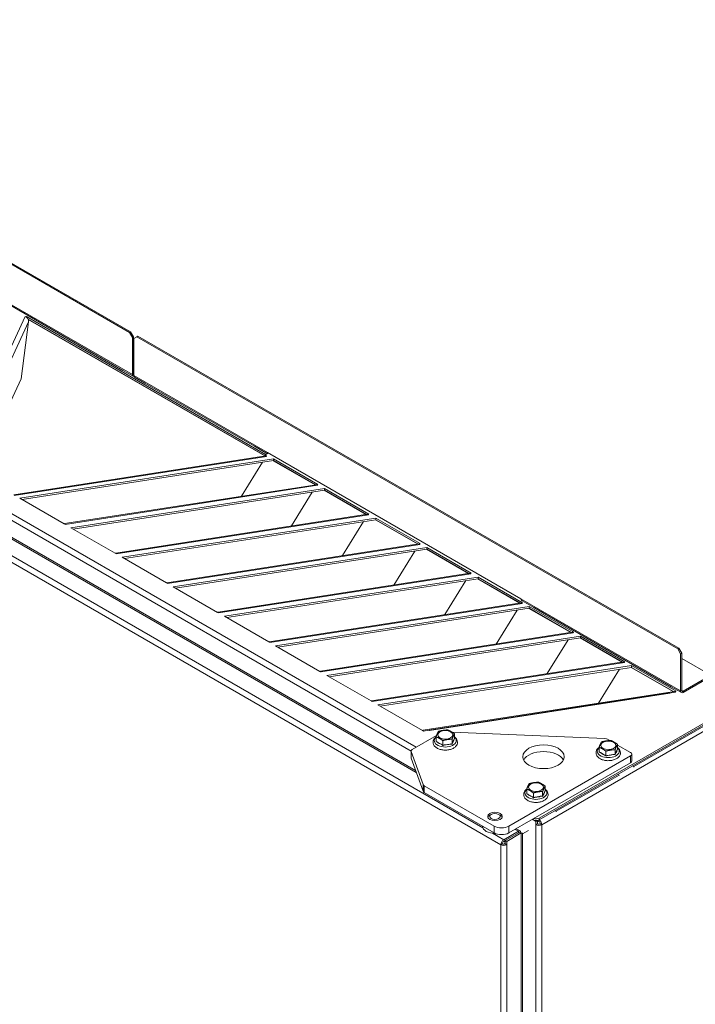
# Model space of a CAD drawing. Units: millimetres. Extents: x 160 to 5780, y 160 to 4040.
# Drawn here: x 1090 to 1294, y 1375 to 1673 of the extents above; entities that cross this region are included whole.
import ezdxf

# ---------------------------------------------------------------- set-up
doc = ezdxf.new("R2010")
doc.units = ezdxf.units.MM
doc.layers.add('Visible (Drawing)', color=7, linetype='Continuous', lineweight=5)
doc.layers.add('Visible Narrow (ISO)', color=7, linetype='Continuous', lineweight=5)

msp = doc.modelspace()

# ---------------------------------------------------------------- linework, layer by layer
at = {"layer": 'Visible (Drawing)'}
for p, q in [((959.854, 1672.591), (1123.372, 1578.184)), ((1123.704, 1578.375), (960.185, 1672.782)), ((889.833, 1630.461), (1209.874, 1445.685)), ((1079.846, 1590.719), (1121.389, 1566.734)), ((1090.624, 1564.15), (1092.892, 1581.423)), ((1091.837, 1582.973), (1091.838, 1582.976)), ((1091.843, 1582.972), (1091.837, 1582.973)), ((1091.838, 1582.976), (1092.186, 1582.923)), ((1091.838, 1582.976), (1091.838, 1582.973)), ((1092.186, 1582.923), (1092.24, 1583.04)), ((1092.186, 1582.923), (1092.186, 1582.877)), ((1092.24, 1583.04), (1164.539, 1541.298)), ((1092.24, 1583.04), (1092.24, 1582.854)), ((1164.392, 1540.873), (1092.748, 1582.237)), ((1092.791, 1582.135), (1164.287, 1540.857)), ((1123.704, 1578.375), (1123.372, 1578.184)), ((1123.372, 1578.184), (1124.256, 1576.653)), ((1124.587, 1576.844), (1123.704, 1578.375)), ((1124.256, 1576.653), (1124.587, 1576.844)), ((1124.256, 1576.653), (1124.256, 1565.449)), ((1124.587, 1565.64), (1124.587, 1576.844)), ((1124.587, 1575.313), (1124.698, 1575.249)), ((1124.698, 1576.397), (1125.582, 1576.908)), ((1124.698, 1565.193), (1124.698, 1576.397)), ((1125.582, 1576.908), (1125.913, 1577.099)), ((1125.582, 1576.908), (1289.1, 1482.5)), ((1289.432, 1482.692), (1125.913, 1577.099)), ((1500.879, 1577.773), (1247.204, 1431.313)), ((1247.204, 1430.803), (1500.879, 1577.262)), ((1121.389, 1566.734), (1124.482, 1564.948)), ((1077.334, 1535.512), (1090.624, 1564.15)), ((1124.924, 1564.693), (1128.018, 1562.907)), ((1128.018, 1562.907), (1161.164, 1543.77)), ((1161.164, 1543.77), (1165.116, 1541.488)), ((1164.628, 1540.909), (1088.445, 1529.124)), ((1090.206, 1528.08), (1166.887, 1539.943)), ((1164.452, 1541.486), (1164.458, 1541.487)), ((1164.539, 1541.298), (1164.452, 1541.486)), ((1164.458, 1541.487), (1164.548, 1541.293)), ((1164.458, 1541.487), (1164.458, 1541.473)), ((1164.539, 1540.896), (1164.539, 1541.298)), ((1164.548, 1541.293), (1164.845, 1541.121)), ((1164.548, 1541.293), (1164.548, 1540.897)), ((1164.845, 1541.121), (1164.642, 1541.09)), ((1164.642, 1541.09), (1164.827, 1540.692)), ((1164.642, 1540.91), (1164.642, 1541.09)), ((1164.821, 1540.691), (1164.819, 1540.695)), ((1164.827, 1540.692), (1164.821, 1540.691)), ((1165.08, 1541.879), (1241.647, 1497.673)), ((1166.887, 1539.943), (1180.308, 1532.194)), ((1166.887, 1539.943), (1166.887, 1539.432)), ((1166.887, 1539.432), (1090.903, 1527.678)), ((1157.285, 1528.665), (1163.625, 1538.928)), ((1166.782, 1539.416), (1179.461, 1532.096)), ((1179.566, 1532.112), (1166.887, 1539.432)), ((1179.879, 1532.161), (1103.763, 1520.385)), ((1105.674, 1519.15), (1182.355, 1531.012)), ((1180.308, 1532.194), (1180.105, 1532.162)), ((1180.105, 1532.162), (1180.198, 1531.962)), ((1180.105, 1532.112), (1180.105, 1532.162)), ((1180.192, 1531.961), (1180.19, 1531.964)), ((1180.198, 1531.962), (1180.192, 1531.961)), ((1182.355, 1531.012), (1195.776, 1523.263)), ((1182.355, 1531.012), (1182.355, 1530.502)), ((1103.627, 1520.331), (1090.206, 1528.08)), ((1182.355, 1530.502), (1106.371, 1518.747)), ((1172.312, 1519.667), (1178.651, 1529.929)), ((1182.25, 1530.486), (1194.929, 1523.165)), ((1195.034, 1523.182), (1182.355, 1530.502)), ((1195.347, 1523.23), (1119.231, 1511.455)), ((1121.142, 1510.219), (1197.823, 1522.082)), ((1195.776, 1523.263), (1195.573, 1523.232)), ((1195.573, 1523.232), (1195.666, 1523.031)), ((1195.573, 1523.182), (1195.573, 1523.232)), ((1195.66, 1523.031), (1195.658, 1523.034)), ((1195.666, 1523.031), (1195.66, 1523.031)), ((1197.823, 1522.082), (1211.244, 1514.333)), ((1197.823, 1522.082), (1197.823, 1521.571)), ((1103.58, 1520.359), (1103.756, 1520.422)), ((1103.83, 1520.363), (1103.627, 1520.331)), ((1103.769, 1520.353), (1103.756, 1520.422)), ((1103.923, 1520.162), (1103.83, 1520.363)), ((1103.929, 1520.163), (1103.923, 1520.162)), ((1103.928, 1520.167), (1103.929, 1520.163)), ((1119.095, 1511.401), (1105.674, 1519.15)), ((1197.823, 1521.571), (1121.839, 1509.817)), ((1187.78, 1510.736), (1194.119, 1520.999)), ((1197.718, 1521.555), (1210.397, 1514.235)), ((1210.502, 1514.251), (1197.823, 1521.571)), ((1210.815, 1514.3), (1134.699, 1502.524)), ((1136.61, 1501.289), (1213.291, 1513.151)), ((1211.244, 1514.333), (1211.041, 1514.302)), ((1211.041, 1514.302), (1211.134, 1514.101)), ((1211.041, 1514.251), (1211.041, 1514.302)), ((1211.128, 1514.1), (1211.126, 1514.104)), ((1211.134, 1514.101), (1211.128, 1514.1)), ((1213.291, 1513.151), (1226.712, 1505.403)), ((1213.291, 1513.151), (1213.291, 1512.641)), ((1119.048, 1511.428), (1119.224, 1511.492)), ((1119.298, 1511.432), (1119.095, 1511.401)), ((1119.237, 1511.423), (1119.224, 1511.492)), ((1119.391, 1511.232), (1119.298, 1511.432)), ((1119.397, 1511.233), (1119.391, 1511.232)), ((1119.396, 1511.236), (1119.397, 1511.233)), ((1134.563, 1502.471), (1121.142, 1510.219)), ((1213.291, 1512.641), (1137.307, 1500.886)), ((1203.248, 1501.806), (1209.587, 1512.068)), ((1213.186, 1512.625), (1225.865, 1505.305)), ((1225.97, 1505.321), (1213.291, 1512.641)), ((1226.283, 1505.369), (1150.167, 1493.594)), ((1152.078, 1492.358), (1228.758, 1504.221)), ((1226.712, 1505.403), (1226.509, 1505.371)), ((1226.509, 1505.371), (1226.602, 1505.171)), ((1226.509, 1505.321), (1226.509, 1505.371)), ((1226.596, 1505.17), (1226.594, 1505.173)), ((1226.602, 1505.171), (1226.596, 1505.17)), ((1228.758, 1504.221), (1242.18, 1496.472)), ((1228.758, 1504.221), (1228.758, 1503.711)), ((1134.516, 1502.498), (1134.692, 1502.562)), ((1134.766, 1502.502), (1134.563, 1502.471)), ((1134.705, 1502.492), (1134.692, 1502.562)), ((1134.859, 1502.301), (1134.766, 1502.502)), ((1134.865, 1502.302), (1134.859, 1502.301)), ((1134.864, 1502.306), (1134.865, 1502.302)), ((1150.031, 1493.54), (1136.61, 1501.289)), ((1228.758, 1503.711), (1152.775, 1491.956)), ((1218.716, 1492.875), (1225.055, 1503.138)), ((1228.654, 1503.694), (1241.333, 1496.374)), ((1241.437, 1496.39), (1228.758, 1503.711)), ((1241.751, 1496.439), (1165.634, 1484.664)), ((1167.546, 1483.428), (1244.226, 1495.29)), ((1242.18, 1496.472), (1241.977, 1496.441)), ((1241.977, 1496.441), (1242.07, 1496.24)), ((1241.977, 1496.391), (1241.977, 1496.441)), ((1242.064, 1496.239), (1242.062, 1496.243)), ((1242.064, 1497.062), (1245.574, 1495.035)), ((1242.07, 1496.24), (1242.064, 1496.239)), ((1244.226, 1495.29), (1257.648, 1487.542)), ((1244.226, 1495.29), (1244.226, 1494.78)), ((1245.574, 1495.035), (1287.117, 1471.051)), ((1149.984, 1493.567), (1150.16, 1493.631)), ((1150.234, 1493.571), (1150.031, 1493.54)), ((1150.173, 1493.562), (1150.16, 1493.631)), ((1150.327, 1493.371), (1150.234, 1493.571)), ((1150.333, 1493.372), (1150.327, 1493.371)), ((1150.332, 1493.375), (1150.333, 1493.372)), ((1165.499, 1484.61), (1152.078, 1492.358)), ((1244.226, 1494.78), (1168.243, 1483.025)), ((1234.184, 1483.945), (1240.523, 1494.207)), ((1244.122, 1494.764), (1256.801, 1487.444)), ((1256.905, 1487.46), (1244.226, 1494.78)), ((1257.219, 1487.508), (1181.102, 1475.733)), ((1183.014, 1474.497), (1259.694, 1486.36)), ((1257.648, 1487.542), (1257.445, 1487.51)), ((1257.445, 1487.51), (1257.538, 1487.31)), ((1257.445, 1487.46), (1257.445, 1487.51)), ((1257.532, 1487.309), (1257.53, 1487.312)), ((1257.538, 1487.31), (1257.532, 1487.309)), ((1259.694, 1486.36), (1273.116, 1478.611)), ((1259.694, 1486.36), (1259.694, 1485.85)), ((1165.452, 1484.637), (1165.628, 1484.701)), ((1165.702, 1484.641), (1165.499, 1484.61)), ((1165.641, 1484.632), (1165.628, 1484.701)), ((1165.795, 1484.44), (1165.702, 1484.641)), ((1165.801, 1484.441), (1165.795, 1484.44)), ((1165.8, 1484.445), (1165.801, 1484.441)), ((1180.967, 1475.679), (1167.546, 1483.428)), ((1259.694, 1485.85), (1183.711, 1474.095)), ((1249.652, 1475.014), (1255.991, 1485.277)), ((1259.59, 1485.834), (1272.269, 1478.513)), ((1272.373, 1478.53), (1259.694, 1485.85)), ((1289.432, 1482.692), (1289.1, 1482.5)), ((1289.1, 1482.5), (1289.984, 1480.969)), ((1290.316, 1481.161), (1289.432, 1482.692)), ((1289.984, 1480.969), (1290.316, 1481.161)), ((1289.984, 1480.969), (1289.984, 1469.765)), ((1290.316, 1469.957), (1290.316, 1481.161)), ((1272.687, 1478.578), (1196.57, 1466.803)), ((1198.482, 1465.567), (1275.162, 1477.43)), ((1273.116, 1478.611), (1272.912, 1478.58)), ((1272.912, 1478.58), (1273.006, 1478.379)), ((1272.912, 1478.53), (1272.912, 1478.58)), ((1273, 1478.378), (1272.998, 1478.382)), ((1273.006, 1478.379), (1273, 1478.378)), ((1275.162, 1477.43), (1288.584, 1469.681)), ((1275.162, 1477.43), (1275.162, 1476.919)), ((1290.316, 1479.63), (1299.135, 1474.538)), ((1180.92, 1475.706), (1181.095, 1475.77)), ((1181.17, 1475.711), (1180.967, 1475.679)), ((1181.108, 1475.701), (1181.095, 1475.77)), ((1181.263, 1475.51), (1181.17, 1475.711)), ((1181.269, 1475.511), (1181.263, 1475.51)), ((1181.268, 1475.514), (1181.269, 1475.511)), ((1196.435, 1466.749), (1183.014, 1474.497)), ((1275.162, 1476.919), (1199.179, 1465.165)), ((1265.12, 1466.084), (1271.459, 1476.346)), ((1275.058, 1476.903), (1287.737, 1469.583)), ((1287.841, 1469.599), (1275.162, 1476.919)), ((1299.135, 1474.538), (1290.757, 1469.702)), ((1290.757, 1469.319), (1299.135, 1474.155)), ((1287.117, 1471.051), (1290.211, 1469.265)), ((1288.155, 1469.648), (1212.038, 1457.872)), ((1214.01, 1457.929), (1286.656, 1469.168)), ((1286.705, 1469.063), (1214.059, 1457.825)), ((1286.656, 1469.168), (1286.705, 1469.063)), ((1286.656, 1469.168), (1286.656, 1469.056)), ((1288.584, 1469.681), (1288.38, 1469.649)), ((1288.38, 1469.649), (1288.474, 1469.449)), ((1288.38, 1469.599), (1288.38, 1469.649)), ((1288.468, 1469.448), (1288.466, 1469.451)), ((1288.474, 1469.449), (1288.468, 1469.448)), ((1196.388, 1466.776), (1196.563, 1466.84)), ((1196.638, 1466.78), (1196.435, 1466.749)), ((1196.576, 1466.771), (1196.563, 1466.84)), ((1196.731, 1466.58), (1196.638, 1466.78)), ((1196.737, 1466.581), (1196.731, 1466.58)), ((1196.736, 1466.584), (1196.737, 1466.581)), ((1211.903, 1457.818), (1198.482, 1465.567)), ((1275.804, 1446.907), (1304.53, 1463.492)), ((1216.192, 1456.326), (1208.874, 1452.101)), ((1211.856, 1457.846), (1212.031, 1457.909)), ((1212.106, 1457.85), (1211.903, 1457.818)), ((1212.044, 1457.84), (1212.031, 1457.909)), ((1212.199, 1457.649), (1212.106, 1457.85)), ((1212.205, 1457.65), (1212.199, 1457.649)), ((1212.203, 1457.654), (1212.205, 1457.65)), ((1214.059, 1457.825), (1214.01, 1457.929)), ((1267.091, 1455.381), (1220.875, 1457.323)), ((1221.62, 1455.339), (1221.62, 1456.815)), ((1216.043, 1454.476), (1216.043, 1455.952)), ((1217.629, 1453.66), (1216.498, 1454.313)), ((1218.084, 1453.298), (1218.084, 1454.774)), ((1220.251, 1453.732), (1218.706, 1453.493)), ((1220.873, 1453.729), (1220.873, 1455.205)), ((1221.453, 1455.079), (1221.039, 1454.188)), ((1268.549, 1454.788), (1267.885, 1455.172)), ((1270.896, 1452.149), (1270.896, 1453.625)), ((1274.848, 1451.152), (1270.896, 1453.433)), ((1208.508, 1451.591), (1208.508, 1449.549)), ((1208.534, 1451.444), (1212.126, 1441.475)), ((1238.056, 1428.889), (1274.848, 1450.131)), ((1265.32, 1451.287), (1265.32, 1452.763)), ((1266.906, 1450.471), (1265.775, 1451.123)), ((1267.361, 1450.108), (1267.361, 1451.584)), ((1269.527, 1450.543), (1267.983, 1450.304)), ((1270.149, 1450.539), (1270.149, 1452.016)), ((1270.73, 1451.89), (1270.316, 1450.998)), ((1275.214, 1450.641), (1275.214, 1448.6)), ((1208.534, 1449.402), (1212.126, 1439.434)), ((1274.848, 1448.09), (1238.056, 1426.848)), ((1252.381, 1433.384), (1271.384, 1444.355)), ((1271.384, 1444.355), (1271.031, 1444.559)), ((1271.384, 1444.219), (1271.384, 1444.355)), ((1275.45, 1447.111), (1275.804, 1446.907)), ((1275.804, 1446.907), (1275.804, 1446.77)), ((1212.466, 1441.112), (1233.637, 1428.889)), ((1212.466, 1439.071), (1233.637, 1426.848)), ((1243.443, 1438.656), (1243.443, 1440.132)), ((1245.029, 1437.841), (1243.899, 1438.493)), ((1245.485, 1437.478), (1245.485, 1438.954)), ((1248.273, 1437.909), (1248.273, 1439.385)), ((1248.854, 1439.26), (1248.44, 1438.368)), ((1249.02, 1439.519), (1249.02, 1440.995)), ((1247.651, 1437.913), (1246.107, 1437.674)), ((1232.753, 1432.462), (1232.311, 1432.206)), ((1234.962, 1432.462), (1235.404, 1432.206)), ((1252.027, 1433.588), (1252.381, 1433.384)), ((1252.381, 1433.384), (1252.381, 1433.247)), ((1245.171, 1430.956), (1245.436, 1430.803)), ((1245.171, 1430.956), (1246.232, 1430.344)), ((1246.232, 1430.344), (1246.674, 1430.599)), ((1246.232, 1430.344), (1246.232, 1429.323)), ((1246.674, 1429.578), (1246.232, 1429.323)), ((1246.674, 1430.599), (1246.644, 1430.616)), ((1246.674, 1429.578), (1246.674, 1430.599)), ((1246.674, 1430.599), (1247.116, 1430.344)), ((1247.558, 1429.578), (1248, 1429.323)), ((1230.107, 1428.864), (1230.107, 1428.886)), ((1240.929, 1427.333), (1236.509, 1424.781)), ((1241.37, 1427.078), (1236.951, 1424.526)), ((1237.393, 1424.271), (1241.812, 1426.823)), ((1240.278, 1428.131), (1241.489, 1427.432)), ((1240.929, 1427.333), (1240.929, 1426.823)), ((1241.37, 1427.078), (1241.812, 1426.823)), ((1242.179, 1426.524), (1244.022, 1427.588)), ((1242.179, 1426.748), (1242.179, 287.374)), ((1236.067, 1423.506), (1235.625, 1423.251)), ((1236.509, 1424.271), (1236.951, 1424.526)), ((1236.951, 1424.016), (1236.509, 1424.271)), ((1236.598, 1423.404), (1236.951, 1424.016)), ((1236.951, 1424.526), (1236.951, 1423.506)), ((1236.951, 1424.526), (1237.393, 1424.271)), ((1236.951, 1423.506), (1237.393, 1423.251)), ((1237.393, 1424.271), (1237.393, 1423.251))]:
    msp.add_line(p, q, dxfattribs=at)
for centre, major_axis, ratio, start_param, end_param in [((1091.843, 1581.951), (-1.134, 0.526), 0.7886751, 4.6705693, 5.0632684), ((1125.096, 1573.027), (1.188, 0), 0.5773503, 1.9123435, 2.0130592), ((1125.096, 1572.644), (-1.188, 0), 0.5773503, 5.0539362, 5.1546518), ((1125.096, 1572.644), (1.125, 0), 0.5773503, 1.9321635, 2.0395365), ((1125.096, 1572.134), (-1.125, 0), 0.5773503, 5.0737561, 5.1811291), ((1125.096, 1572.134), (1.125, 0), 0.5773503, 1.9321635, 2.0395365), ((1125.096, 1573.027), (-1.187, 0), 0.5773503, 1.1285335, 1.2292491), ((1125.029, 1565.895), (-0.547, -0.947), 0.5773503, 5.4977871, 6.6991374), ((1125.029, 1565.895), (-0.312, -0.541), 0.5773503, 5.4977871, 6.2205214), ((1125.471, 1565.64), (-0.547, -0.947), 0.5773503, 5.4977871, 6.2831853), ((1164.819, 1539.674), (-0.191, 1.235), 0.2113249, 5.651271, 6.2831853), ((1165.204, 1542.7), (0.085, 1.213), 0.0751375, 2.3195544, 3.8903507), ((1180.19, 1530.944), (-0.191, 1.235), 0.2113249, 5.651271, 6.0439701), ((1195.658, 1522.013), (-0.191, 1.235), 0.2113249, 5.651271, 6.0439701), ((1103.928, 1519.146), (-0.191, 1.235), 0.2113249, 6.0542652, 6.1827194), ((1103.928, 1519.146), (0.191, -1.235), 0.2113249, 2.5096783, 2.6751562), ((1211.126, 1513.083), (-0.191, 1.235), 0.2113249, 5.651271, 6.0439701), ((1119.396, 1510.216), (-0.191, 1.235), 0.2113249, 6.0542652, 6.1827194), ((1119.396, 1510.216), (0.191, -1.235), 0.2113249, 2.5096783, 2.6751562), ((1226.594, 1504.153), (-0.191, 1.235), 0.2113249, 5.651271, 6.0439701), ((1134.864, 1501.285), (-0.191, 1.235), 0.2113249, 6.0542652, 6.1827194), ((1134.864, 1501.285), (0.191, -1.235), 0.2113249, 2.5096783, 2.6751562), ((1243.07, 1497.744), (-1.42, -0.118), 0.6252357, 6.2312405, 7.0166387), ((1242.062, 1495.222), (-0.191, 1.235), 0.2113249, 5.651271, 6.0439701), ((1150.332, 1492.355), (-0.191, 1.235), 0.2113249, 6.0542652, 6.1827194), ((1150.332, 1492.355), (0.191, -1.235), 0.2113249, 2.5096783, 2.6751562), ((1257.53, 1486.292), (-0.191, 1.235), 0.2113249, 5.651271, 6.0439701), ((1165.8, 1483.424), (-0.191, 1.235), 0.2113249, 6.0542652, 6.1827194), ((1165.8, 1483.424), (0.191, -1.235), 0.2113249, 2.5096783, 2.6751562), ((1272.998, 1477.361), (-0.191, 1.235), 0.2113249, 5.651271, 6.0439701), ((1181.268, 1474.494), (-0.191, 1.235), 0.2113249, 6.0542652, 6.1827194), ((1181.268, 1474.494), (0.191, -1.235), 0.2113249, 2.5096783, 2.6751562), ((1288.466, 1468.431), (-0.191, 1.235), 0.2113249, 5.651271, 6.0439701), ((1290.757, 1470.212), (-0.547, -0.947), 0.5773503, 5.4977871, 7.0685835), ((1290.757, 1470.212), (-0.312, -0.541), 0.5773503, 5.4977871, 7.0685835), ((1196.736, 1465.563), (-0.191, 1.235), 0.2113249, 6.0542652, 6.1827194), ((1196.736, 1465.563), (0.191, -1.235), 0.2113249, 2.5096783, 2.6751562), ((1212.203, 1456.633), (-0.191, 1.235), 0.2113249, 6.0542652, 6.1827194), ((1212.203, 1456.633), (0.191, -1.235), 0.2113249, 2.5096783, 2.6751562), ((1218.831, 1455.007), (-2.625, 0), 0.5773503, 0.4758834, 1.0949129), ((1218.831, 1455.007), (-2.625, 0), 0.5773503, 1.523081, 2.1421105), ((1218.831, 1455.007), (2.625, 0), 0.5773503, 5.7118712, 6.3309007), ((1267.001, 1454.662), (1.25, 0), 0.5773503, 0.7853982, 1.4981609), ((1209.758, 1451.591), (-1.25, 0), 0.5773503, 5.4977871, 6.4882995), ((1248.53, 1447.848), (6.25, 0), 0.5773503, 0.2867566, 2.8548361), ((1268.108, 1451.818), (-2.625, 0), 0.5773503, 0.4758834, 1.0949129), ((1268.108, 1451.818), (-2.625, 0), 0.5773503, 1.523081, 2.1421105), ((1268.108, 1451.818), (2.625, 0), 0.5773503, 5.7118712, 6.3309007), ((1273.964, 1450.641), (1.25, 0), 0.5773503, 5.4977871, 7.0685835), ((1209.758, 1449.549), (-1.25, 0), 0.5773503, 0, 0.2051142), ((1273.964, 1448.6), (1.25, 0), 0.5773503, 5.4977871, 6.2831853), ((1213.35, 1441.622), (-1.25, 0), 0.5773503, 0.2051142, 0.7853982), ((1213.35, 1439.581), (-1.25, 0), 0.5773503, 0.2051142, 0.7853982), ((1246.232, 1439.188), (-2.625, 0), 0.5773503, 0.4758834, 1.0949129), ((1246.232, 1439.188), (2.625, 0), 0.5773503, 5.7118712, 6.3309007), ((1246.232, 1439.188), (-2.625, 0), 0.5773503, 1.523081, 2.1421105), ((1233.857, 1431.313), (-2.187, 0), 0.5773503, 5.4977871, 6.0978362), ((1233.857, 1431.313), (2.187, 0), 0.5773503, 0.1853491, 0.7853982), ((1246.32, 1431.313), (1.25, 0), 0.5773503, 3.9269908, 5.4977871), ((1246.32, 1431.824), (-1.25, 0), 0.5773503, 0.9867561, 2.3561945), ((1247.116, 1429.834), (-1.25, 0), 0.5773503, 0.7853982, 2.3561945), ((1247.116, 1429.834), (0.625, 0), 0.5773503, 3.9269908, 5.4977871), ((1247.116, 1429.834), (-0.312, 0.541), 0.5773503, 3.9269908, 5.4977871), ((1247.116, 1429.834), (-0.625, 1.083), 0.5773503, 3.9269908, 5.4022156), ((1233.857, 1428.864), (-3.75, 0), 0.5773503, 0, 1.5898408), ((1235.846, 1430.165), (-3.125, 0), 0.5773503, 0.7853982, 2.3561945), ((1235.846, 1428.124), (3.125, 0), 0.5773503, 3.9269908, 5.4977871), ((1236.509, 1423.761), (0.625, 1.083), 0.5773503, 0.7853982, 2.3561945), ((1236.509, 1423.761), (-0.312, -0.541), 0.5773503, 3.9269908, 5.4977871), ((1236.509, 1423.761), (-0.625, 0), 0.5773503, 0.7853982, 2.3561945), ((1236.509, 1423.761), (1.25, 0), 0.5773503, 3.9269908, 5.4977871)]:
    msp.add_ellipse(centre, major_axis=major_axis, ratio=ratio, start_param=start_param, end_param=end_param, dxfattribs=at)
for centre, major_axis in [((1218.831, 1456.523), (2.25, 0)), ((1248.53, 1449.889), (-6.25, 0)), ((1268.108, 1453.333), (2.25, 0)), ((1246.232, 1440.703), (2.25, 0)), ((1233.857, 1431.824), (-2.203, 0)), ((1233.857, 1431.824), (-1.563, 0))]:
    msp.add_ellipse(centre, major_axis=major_axis, ratio=0.5773503, dxfattribs=at)
for points, knots in [([(1092.644, 1582.427), (1092.597, 1582.502), (1092.544, 1582.573), (1092.43, 1582.706), (1092.369, 1582.767), (1092.305, 1582.823)], [0, 0, 0, 0, 0.04256184, 0.04256184, 0.085123679, 0.085123679, 0.085123679, 0.085123679]), ([(1092.892, 1581.423), (1092.909, 1581.595), (1092.896, 1581.77), (1092.81, 1582.113), (1092.738, 1582.277), (1092.644, 1582.427)], [0, 0, 0, 0, 0.08532782, 0.08532782, 0.17065563, 0.17065563, 0.17065563, 0.17065563]), ([(1180.066, 1532.154), (1180.014, 1532.165), (1179.962, 1532.169), (1179.901, 1532.164), (1179.89, 1532.162), (1179.879, 1532.161)], [0, 0, 0, 0, 0.04256184, 0.04256184, 0.05185037, 0.05185037, 0.05185037, 0.05185037]), ([(1195.534, 1523.223), (1195.482, 1523.235), (1195.43, 1523.238), (1195.369, 1523.233), (1195.358, 1523.232), (1195.347, 1523.23)], [0, 0, 0, 0, 0.04256184, 0.04256184, 0.05185037, 0.05185037, 0.05185037, 0.05185037]), ([(1211.002, 1514.293), (1210.95, 1514.304), (1210.898, 1514.308), (1210.837, 1514.303), (1210.826, 1514.301), (1210.815, 1514.3)], [0, 0, 0, 0, 0.04256184, 0.04256184, 0.05185037, 0.05185037, 0.05185037, 0.05185037]), ([(1226.47, 1505.362), (1226.418, 1505.374), (1226.366, 1505.377), (1226.305, 1505.372), (1226.294, 1505.371), (1226.283, 1505.369)], [0, 0, 0, 0, 0.04256184, 0.04256184, 0.05185037, 0.05185037, 0.05185037, 0.05185037]), ([(1241.938, 1496.432), (1241.886, 1496.443), (1241.834, 1496.447), (1241.773, 1496.442), (1241.762, 1496.441), (1241.751, 1496.439)], [0, 0, 0, 0, 0.04256184, 0.04256184, 0.05185037, 0.05185037, 0.05185037, 0.05185037]), ([(1257.406, 1487.501), (1257.354, 1487.513), (1257.302, 1487.517), (1257.241, 1487.511), (1257.23, 1487.51), (1257.219, 1487.508)], [0, 0, 0, 0, 0.04256184, 0.04256184, 0.05185037, 0.05185037, 0.05185037, 0.05185037]), ([(1272.874, 1478.571), (1272.822, 1478.582), (1272.77, 1478.586), (1272.709, 1478.581), (1272.698, 1478.58), (1272.687, 1478.578)], [0, 0, 0, 0, 0.04256184, 0.04256184, 0.05185037, 0.05185037, 0.05185037, 0.05185037]), ([(1288.342, 1469.641), (1288.29, 1469.652), (1288.238, 1469.656), (1288.177, 1469.651), (1288.166, 1469.649), (1288.155, 1469.648)], [0, 0, 0, 0, 0.04256184, 0.04256184, 0.05185037, 0.05185037, 0.05185037, 0.05185037]), ([(1221.62, 1455.866), (1221.65, 1455.843), (1221.68, 1455.82), (1221.967, 1455.59), (1222.182, 1455.344), (1222.446, 1454.826), (1222.515, 1454.564), (1222.522, 1454.066), (1222.474, 1453.833), (1222.285, 1453.384), (1222.138, 1453.172), (1221.745, 1452.763), (1221.485, 1452.576), (1220.879, 1452.255), (1220.526, 1452.126), (1219.78, 1451.948), (1219.388, 1451.897), (1218.6, 1451.876), (1218.206, 1451.904), (1217.447, 1452.038), (1217.082, 1452.144), (1216.413, 1452.433), (1216.109, 1452.616), (1215.613, 1453.054), (1215.415, 1453.307), (1215.187, 1453.829), (1215.135, 1454.088), (1215.155, 1454.578), (1215.215, 1454.808), (1215.428, 1455.253), (1215.589, 1455.463), (1215.863, 1455.724), (1215.95, 1455.797), (1216.043, 1455.866)], [1.6945083, 1.6945083, 1.6945083, 1.6945083, 1.732802, 1.732802, 2.0701475, 2.0701475, 2.3482713, 2.3482713, 2.5940561, 2.5940561, 2.8630535, 2.8630535, 3.1847003, 3.1847003, 3.5332924, 3.5332924, 3.8799706, 3.8799706, 4.2237132, 4.2237132, 4.569186, 4.569186, 4.9184581, 4.9184581, 5.2507503, 5.2507503, 5.5214125, 5.5214125, 5.7674169, 5.7674169, 6.0423323, 6.0423323, 6.1594734, 6.1594734, 6.1594734, 6.1594734]), ([(1270.896, 1452.676), (1270.927, 1452.654), (1270.957, 1452.631), (1271.243, 1452.401), (1271.458, 1452.155), (1271.722, 1451.636), (1271.792, 1451.375), (1271.799, 1450.877), (1271.751, 1450.644), (1271.562, 1450.195), (1271.415, 1449.983), (1271.022, 1449.574), (1270.762, 1449.387), (1270.155, 1449.066), (1269.802, 1448.937), (1269.057, 1448.758), (1268.664, 1448.708), (1267.877, 1448.686), (1267.483, 1448.715), (1266.723, 1448.849), (1266.358, 1448.955), (1265.69, 1449.243), (1265.386, 1449.427), (1264.89, 1449.865), (1264.692, 1450.117), (1264.463, 1450.64), (1264.411, 1450.898), (1264.431, 1451.389), (1264.492, 1451.619), (1264.705, 1452.063), (1264.865, 1452.273), (1265.139, 1452.534), (1265.227, 1452.608), (1265.32, 1452.676)], [1.6945083, 1.6945083, 1.6945083, 1.6945083, 1.732802, 1.732802, 2.0701475, 2.0701475, 2.3482713, 2.3482713, 2.5940561, 2.5940561, 2.8630535, 2.8630535, 3.1847003, 3.1847003, 3.5332924, 3.5332924, 3.8799706, 3.8799706, 4.2237132, 4.2237132, 4.569186, 4.569186, 4.9184581, 4.9184581, 5.2507503, 5.2507503, 5.5214125, 5.5214125, 5.7674169, 5.7674169, 6.0423323, 6.0423323, 6.1594734, 6.1594734, 6.1594734, 6.1594734]), ([(1249.02, 1440.046), (1249.051, 1440.024), (1249.08, 1440.001), (1249.367, 1439.771), (1249.582, 1439.525), (1249.846, 1439.006), (1249.916, 1438.745), (1249.922, 1438.247), (1249.874, 1438.014), (1249.686, 1437.565), (1249.539, 1437.352), (1249.146, 1436.944), (1248.886, 1436.757), (1248.279, 1436.435), (1247.926, 1436.307), (1247.181, 1436.128), (1246.788, 1436.078), (1246.001, 1436.056), (1245.607, 1436.085), (1244.847, 1436.219), (1244.482, 1436.325), (1243.814, 1436.613), (1243.51, 1436.797), (1243.014, 1437.235), (1242.815, 1437.487), (1242.587, 1438.01), (1242.535, 1438.268), (1242.555, 1438.759), (1242.616, 1438.989), (1242.829, 1439.433), (1242.989, 1439.643), (1243.263, 1439.904), (1243.351, 1439.977), (1243.443, 1440.046)], [1.6945083, 1.6945083, 1.6945083, 1.6945083, 1.732802, 1.732802, 2.0701475, 2.0701475, 2.3482713, 2.3482713, 2.5940561, 2.5940561, 2.8630535, 2.8630535, 3.1847003, 3.1847003, 3.5332924, 3.5332924, 3.8799706, 3.8799706, 4.2237132, 4.2237132, 4.569186, 4.569186, 4.9184581, 4.9184581, 5.2507503, 5.2507503, 5.5214125, 5.5214125, 5.7674169, 5.7674169, 6.0423323, 6.0423323, 6.1594734, 6.1594734, 6.1594734, 6.1594734]), ([(1240.929, 1427.333), (1241.237, 1427.481), (1241.465, 1427.495), (1241.538, 1427.387), (1241.592, 1427.308), (1241.575, 1427.173), (1241.501, 1427.006)], [-1, -1, -1, -1, -0.42246216, -0.42246216, -0.42246216, -0.00219776, -0.00219776, -0.00219776, -0.00219776]), ([(1241.409, 1427.056), (1241.513, 1426.996), (1241.623, 1426.946), (1241.84, 1426.864), (1241.95, 1426.832), (1242.067, 1426.804), (1242.085, 1426.8), (1242.102, 1426.797)], [0, 0, 0, 0, 0.05748844, 0.05748844, 0.11617466, 0.11617466, 0.12653193, 0.12653193, 0.12653193, 0.12653193]), ([(1242.178, 1426.747), (1242.178, 1426.77), (1242.154, 1426.786), (1242.102, 1426.797), (1242.042, 1426.809), (1241.947, 1426.816), (1241.812, 1426.823)], [-0.4714273, -0.4714273, -0.4714273, -0.4714273, -0.24993487, -0.24993487, -0.24993487, 0, 0, 0, 0])]:
    msp.add_open_spline(points, degree=3, knots=knots, dxfattribs=at)
for points, weights in [([(1216.043, 1455.952), (1216.417, 1456.915), (1216.79, 1457.562)], [1, 1.15470053838, 1]), ([(1216.79, 1457.562), (1218.184, 1457.936), (1219.579, 1457.993)], [1, 1.15470053838, 1]), ([(1219.579, 1457.993), (1220.599, 1457.562), (1221.62, 1456.815)], [1, 1.15470053838, 1]), ([(1221.62, 1456.815), (1221.246, 1456.168), (1220.873, 1455.205)], [1, 1.15470053838, 1]), ([(1218.084, 1454.774), (1217.064, 1455.521), (1216.043, 1455.952)], [1, 1.15470053838, 1]), ([(1216.498, 1454.313), (1216.282, 1454.403), (1216.043, 1454.476)], [1, 1.01408303036, 1.01432848064]), ([(1218.084, 1453.298), (1217.846, 1453.499), (1217.629, 1453.66)], [1.01432848064, 1.01408303036, 1]), ([(1220.873, 1455.205), (1219.479, 1455.147), (1218.084, 1454.774)], [1, 1.15470053838, 1]), ([(1218.706, 1453.493), (1218.41, 1453.412), (1218.084, 1453.298)], [1, 1.01408303036, 1.01432848064]), ([(1220.873, 1453.729), (1220.547, 1453.743), (1220.251, 1453.732)], [1.01432848064, 1.01408303036, 1]), ([(1221.039, 1454.188), (1220.96, 1453.981), (1220.873, 1453.729)], [1, 1.01408303036, 1.01432848064]), ([(1221.62, 1455.339), (1221.533, 1455.215), (1221.453, 1455.079)], [1.01432848064, 1.01408303036, 1]), ([(1265.32, 1452.763), (1265.693, 1453.725), (1266.067, 1454.373)], [1, 1.15470053838, 1]), ([(1266.067, 1454.373), (1267.461, 1454.746), (1268.855, 1454.804)], [1, 1.15470053838, 1]), ([(1268.855, 1454.804), (1269.876, 1454.373), (1270.896, 1453.625)], [1, 1.15470053838, 1]), ([(1270.896, 1453.625), (1270.523, 1452.978), (1270.149, 1452.016)], [1, 1.15470053838, 1]), ([(1267.361, 1451.584), (1266.34, 1452.331), (1265.32, 1452.763)], [1, 1.15470053838, 1]), ([(1265.775, 1451.123), (1265.558, 1451.213), (1265.32, 1451.287)], [1, 1.01408303036, 1.01432848064]), ([(1267.361, 1450.108), (1267.122, 1450.31), (1266.906, 1450.471)], [1.01432848064, 1.01408303036, 1]), ([(1270.149, 1452.016), (1268.755, 1451.958), (1267.361, 1451.584)], [1, 1.15470053838, 1]), ([(1267.983, 1450.304), (1267.687, 1450.223), (1267.361, 1450.108)], [1, 1.01408303036, 1.01432848064]), ([(1270.149, 1450.539), (1269.823, 1450.553), (1269.527, 1450.543)], [1.01432848064, 1.01408303036, 1]), ([(1270.316, 1450.998), (1270.237, 1450.792), (1270.149, 1450.539)], [1, 1.01408303036, 1.01432848064]), ([(1270.896, 1452.149), (1270.809, 1452.025), (1270.73, 1451.89)], [1.01432848064, 1.01408303036, 1]), ([(1243.443, 1440.132), (1243.817, 1441.095), (1244.191, 1441.742)], [1, 1.15470053838, 1]), ([(1244.191, 1441.742), (1245.585, 1442.116), (1246.979, 1442.174)], [1, 1.15470053838, 1]), ([(1246.979, 1442.174), (1248, 1441.742), (1249.02, 1440.995)], [1, 1.15470053838, 1]), ([(1245.485, 1438.954), (1244.464, 1439.701), (1243.443, 1440.132)], [1, 1.15470053838, 1]), ([(1243.899, 1438.493), (1243.682, 1438.583), (1243.443, 1438.656)], [1, 1.01408303036, 1.01432848064]), ([(1248.273, 1439.385), (1246.879, 1439.328), (1245.485, 1438.954)], [1, 1.15470053838, 1]), ([(1249.02, 1440.995), (1248.647, 1440.348), (1248.273, 1439.385)], [1, 1.15470053838, 1]), ([(1248.44, 1438.368), (1248.36, 1438.162), (1248.273, 1437.909)], [1, 1.01408303036, 1.01432848064]), ([(1249.02, 1439.519), (1248.933, 1439.395), (1248.854, 1439.26)], [1.01432848064, 1.01408303036, 1]), ([(1245.485, 1437.478), (1245.246, 1437.68), (1245.029, 1437.841)], [1.01432848064, 1.01408303036, 1]), ([(1246.107, 1437.674), (1245.81, 1437.592), (1245.485, 1437.478)], [1, 1.01408303036, 1.01432848064]), ([(1248.273, 1437.909), (1247.947, 1437.923), (1247.651, 1437.913)], [1.01432848064, 1.01408303036, 1])]:
    msp.add_rational_spline(points, weights, degree=2, dxfattribs=at)
at = {"layer": 'Visible Narrow (ISO)'}
for p, q in [((1210.066, 1445.151), (889.143, 1630.437)), ((1235.625, 1423.251), (883.84, 1626.354)), ((884.724, 1627.885), (1230.182, 1428.434)), ((904.964, 1626.864), (1208.509, 1451.613)), ((905.848, 1628.395), (1210.037, 1452.772)), ((1075.919, 1593.356), (1124.256, 1565.449)), ((1071.408, 1538.942), (1091.843, 1582.972)), ((1092.892, 1581.423), (1072.799, 1538.13)), ((1501.232, 1575.527), (1248, 1429.323)), ((1124.256, 1565.449), (1124.587, 1565.64)), ((1124.587, 1565.64), (1124.698, 1565.576)), ((1124.698, 1565.193), (1165.08, 1541.879)), ((1164.819, 1540.695), (1088.557, 1528.897)), ((1180.19, 1531.964), (1103.928, 1520.167)), ((1195.658, 1523.034), (1119.396, 1511.236)), ((1103.928, 1520.167), (1103.928, 1520.163)), ((1211.126, 1514.104), (1134.864, 1502.306)), ((1119.396, 1511.236), (1119.396, 1511.232)), ((1226.594, 1505.173), (1150.332, 1493.375)), ((1134.864, 1502.306), (1134.864, 1502.302)), ((1242.062, 1496.243), (1165.8, 1484.445)), ((1241.647, 1497.673), (1289.984, 1469.765)), ((1150.332, 1493.375), (1150.332, 1493.372)), ((1257.53, 1487.312), (1181.268, 1475.514)), ((1165.8, 1484.445), (1165.8, 1484.441)), ((1272.998, 1478.382), (1196.736, 1466.584)), ((1181.268, 1475.514), (1181.268, 1475.511)), ((1288.466, 1469.451), (1212.203, 1457.654)), ((1289.984, 1469.765), (1290.316, 1469.957)), ((1290.316, 1469.957), (1290.757, 1469.702)), ((1290.757, 1469.702), (1290.757, 1469.319)), ((1196.736, 1466.584), (1196.736, 1466.58)), ((1212.203, 1457.654), (1212.203, 1457.65)), ((1208.534, 1449.402), (1208.534, 1451.444)), ((1274.848, 1450.131), (1274.848, 1448.09)), ((1212.126, 1441.475), (1212.126, 1439.434)), ((1212.466, 1439.071), (1212.466, 1441.112)), ((1245.436, 1431.109), (1245.436, 1430.803)), ((1246.232, 1429.323), (1246.232, 290.821)), ((1247.204, 1430.803), (1247.204, 1431.313)), ((1248, 1429.323), (1248, 290.821)), ((1233.114, 1426.742), (1236.509, 1424.781)), ((1233.637, 1428.889), (1233.637, 1426.848)), ((1238.056, 1426.848), (1238.056, 1428.889)), ((1240.929, 1427.333), (1239.912, 1427.92)), ((1241.812, 286.279), (1241.812, 1426.823)), ((1235.625, 284.748), (1235.625, 1423.251)), ((1237.393, 1423.251), (1237.393, 284.748))]:
    msp.add_line(p, q, dxfattribs=at)
for centre in [(1218.831, 1454.74), (1268.108, 1451.55), (1246.232, 1438.92)]:
    msp.add_ellipse(centre, major_axis=(3.327, 0), ratio=0.5773503, start_param=2.5647711, end_param=6.8600068, dxfattribs=at)

doc.saveas('drawing.dxf')
